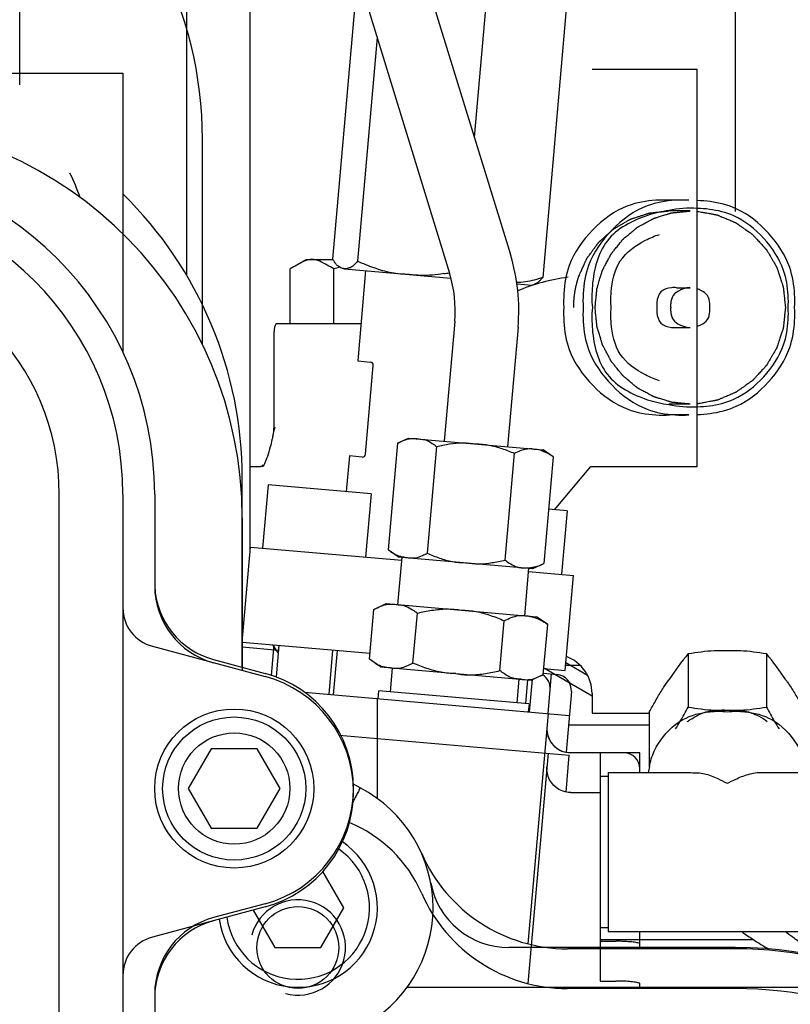
# Model space of a CAD drawing. Units: millimetres. Extents: x -14846 to 77, y 0 to 10027.
# Drawn here: x -5710 to -5613, y 8678 to 8802 of the extents above; entities that cross this region are included whole.
import ezdxf

# ---------------------------------------------------------------- set-up
doc = ezdxf.new("R2010")
doc.units = ezdxf.units.MM

msp = doc.modelspace()

# ---------------------------------------------------------------- linework, layer by layer
at = {"color": 7, "linetype": 'Continuous'}
for p, q in [((-5675.793, 8861.489), (-5648.272, 8771.99)), ((-5683.439, 8859.137), (-5655.918, 8769.638)), ((-5709.949, 8798.318), (-5709.949, 8849.805)), ((-5688.994, 8825.313), (-5688.994, 8769.373)), ((-5680.995, 8734.447), (-5680.995, 8825.313)), ((-5649.674, 8822.623), (-5652.812, 8786.754)), ((-5639.597, 8821.741), (-5644.203, 8769.086)), ((-5619.995, 8813.305), (-5619.995, 8777.396)), ((-5667.483, 8807.247), (-5670.62, 8771.397)), ((-5709.949, 8793.318), (-5709.949, 8798.318)), ((-5665.027, 8799.26), (-5667.489, 8771.123)), ((-5722.995, 8794.805), (-5696.995, 8794.805)), ((-5696.995, 8794.805), (-5696.995, 8759.9)), ((-5637.995, 8795.305), (-5624.77, 8795.305)), ((-5624.77, 8745.305), (-5624.77, 8795.305)), ((-5686.995, 8760.625), (-5686.995, 8786.486)), ((-5625.826, 8778.805), (-5628.257, 8778.805)), ((-5625.652, 8777.455), (-5628.348, 8777.455)), ((-5673.995, 8771.305), (-5675.964, 8770.168)), ((-5670.55, 8771.305), (-5673.995, 8771.305)), ((-5675.964, 8763.305), (-5675.964, 8770.168)), ((-5670.48, 8763.305), (-5670.48, 8770.168)), ((-5669.148, 8770.192), (-5655.761, 8769.021)), ((-5666.471, 8769.958), (-5667.465, 8758.59)), ((-5647.474, 8768.296), (-5645.551, 8768.128)), ((-5645.551, 8768.128), (-5645.169, 8768.306)), ((-5627.388, 8767.805), (-5625.652, 8767.805)), ((-5677.727, 8763.305), (-5667.053, 8763.305)), ((-5655.273, 8763.541), (-5656.588, 8748.504)), ((-5647.303, 8762.844), (-5648.619, 8747.807)), ((-5627.388, 8762.805), (-5625.652, 8762.805)), ((-5677.995, 8750.305), (-5677.995, 8762.305)), ((-5667.465, 8758.59), (-5665.871, 8758.45)), ((-5666.484, 8746.859), (-5665.508, 8758.017)), ((-5625.652, 8753.155), (-5628.348, 8753.155)), ((-5625.826, 8751.805), (-5628.257, 8751.805)), ((-5662.448, 8748.255), (-5661.072, 8748.897)), ((-5661.071, 8748.897), (-5644.137, 8747.415)), ((-5662.448, 8748.255), (-5663.623, 8734.825)), ((-5657.559, 8747.827), (-5658.734, 8734.397)), ((-5668.511, 8746.635), (-5668.903, 8742.152)), ((-5666.917, 8746.496), (-5668.511, 8746.635)), ((-5647.782, 8746.972), (-5648.957, 8733.542)), ((-5642.893, 8746.544), (-5644.137, 8747.415)), ((-5642.893, 8746.544), (-5644.068, 8733.114)), ((-5680.995, 8745.305), (-5679.667, 8745.305)), ((-5679.513, 8745.357), (-5679.667, 8745.305)), ((-5679.358, 8745.505), (-5679.513, 8745.357)), ((-5642.712, 8739.861), (-5638.144, 8745.305)), ((-5638.144, 8745.305), (-5624.77, 8745.305)), ((-5681.989, 8720.065), (-5681.989, 8743.871)), ((-5678.74, 8743.013), (-5679.437, 8735.043)), ((-5665.792, 8741.88), (-5678.738, 8743.013)), ((-5704.997, 8654.805), (-5704.997, 8741.805)), ((-5696.996, 8741.805), (-5696.996, 8654.801)), ((-5692.996, 8741.805), (-5692.996, 8730.291)), ((-5665.79, 8741.88), (-5666.487, 8733.91)), ((-5681.995, 8738.873), (-5681.995, 8719.669)), ((-5641.137, 8739.723), (-5643.472, 8739.927)), ((-5641.135, 8739.723), (-5641.832, 8731.753)), ((-5681.978, 8723.22), (-5680.932, 8735.174)), ((-5680.932, 8735.174), (-5661.916, 8733.511)), ((-5662.379, 8733.954), (-5663.623, 8734.825)), ((-5662.404, 8727.933), (-5661.881, 8733.91)), ((-5662.379, 8733.954), (-5645.444, 8732.472)), ((-5645.444, 8732.472), (-5644.068, 8733.114)), ((-5646.465, 8726.539), (-5645.942, 8732.516)), ((-5645.977, 8732.116), (-5640.338, 8731.623)), ((-5641.384, 8719.668), (-5640.338, 8731.623)), ((-5665.436, 8727.347), (-5663.898, 8728.064)), ((-5663.898, 8728.064), (-5644.971, 8726.408)), ((-5665.986, 8721.068), (-5665.436, 8727.347)), ((-5660.522, 8720.59), (-5659.972, 8726.869)), ((-5649.594, 8719.633), (-5649.044, 8725.912)), ((-5643.581, 8725.434), (-5644.971, 8726.408)), ((-5644.13, 8719.155), (-5643.581, 8725.434)), ((-5681.978, 8723.22), (-5665.92, 8721.815)), ((-5678.328, 8719.039), (-5677.993, 8722.871)), ((-5677.477, 8721.886), (-5678.16, 8722.886)), ((-5677.395, 8722.819), (-5677.742, 8718.849)), ((-5693.29, 8722.696), (-5679.113, 8718.897)), ((-5681.995, 8722.62), (-5677.447, 8722.222)), ((-5670.621, 8722.226), (-5671.109, 8716.648)), ((-5670.511, 8716.596), (-5670.023, 8722.174)), ((-5625.902, 8721.787), (-5625.902, 8715.046)), ((-5616.087, 8721.787), (-5616.087, 8715.046)), ((-5685.585, 8721.028), (-5679.113, 8719.294)), ((-5664.596, 8720.094), (-5665.986, 8721.068)), ((-5639.494, 8720.3), (-5641.329, 8720.294)), ((-5641.298, 8720.654), (-5638.582, 8719.086)), ((-5664.595, 8720.094), (-5645.668, 8718.438)), ((-5663.363, 8716.975), (-5663.101, 8719.963)), ((-5645.668, 8718.438), (-5644.13, 8719.155)), ((-5644.117, 8719.306), (-5642.423, 8719.158)), ((-5644.064, 8719.903), (-5641.384, 8719.668)), ((-5637.995, 8716.438), (-5643.985, 8719.896)), ((-5643.526, 8714.235), (-5643.09, 8719.216)), ((-5647.424, 8715.58), (-5647.162, 8718.569)), ((-5646.106, 8718.477), (-5646.367, 8715.488)), ((-5645.857, 8714.439), (-5645.5, 8718.517)), ((-5674.181, 8716.917), (-5640.867, 8714.002)), ((-5664.857, 8717.106), (-5664.944, 8716.109)), ((-5645.931, 8715.45), (-5664.856, 8717.105)), ((-5640.605, 8716.991), (-5641.271, 8709.377)), ((-5637.995, 8716.74), (-5637.995, 8714.305)), ((-5664.995, 8703.553), (-5664.995, 8716.113)), ((-5645.929, 8715.45), (-5646.016, 8714.453)), ((-5643.526, 8714.235), (-5646.059, 8685.284)), ((-5637.995, 8714.305), (-5630.81, 8714.305)), ((-5630.81, 8714.426), (-5630.81, 8707.685)), ((-5621.013, 8714.666), (-5620.995, 8714.666)), ((-5620.995, 8714.666), (-5620.977, 8714.666)), ((-5640.971, 8712.805), (-5630.81, 8712.805)), ((-5669.821, 8711.536), (-5640.867, 8709.002)), ((-5685.882, 8709.805), (-5688.768, 8704.805)), ((-5680.108, 8709.805), (-5685.882, 8709.805)), ((-5677.221, 8704.805), (-5680.108, 8709.805)), ((-5643.526, 8709.235), (-5646.059, 8680.284)), ((-5640.917, 8709.314), (-5641.308, 8709.371)), ((-5641.272, 8709.366), (-5641.271, 8709.377)), ((-5640.683, 8709.305), (-5640.917, 8709.314)), ((-5631.995, 8709.305), (-5640.683, 8709.305)), ((-5636.995, 8709.305), (-5636.995, 8685.59)), ((-5631.995, 8706.805), (-5631.995, 8709.305)), ((-5641.272, 8704.369), (-5640.867, 8709.002)), ((-5643.679, 8707.14), (-5643.672, 8707.567)), ((-5643.625, 8706.716), (-5643.679, 8707.14)), ((-5643.511, 8706.303), (-5643.625, 8706.716)), ((-5635.995, 8706.805), (-5625.992, 8706.805)), ((-5635.995, 8706.805), (-5635.995, 8686.806)), ((-5630.734, 8707.55), (-5630.81, 8707.685)), ((-5616.012, 8706.805), (-5609.995, 8706.805)), ((-5643.34, 8705.912), (-5643.511, 8706.303)), ((-5643.115, 8705.548), (-5643.34, 8705.912)), ((-5642.84, 8705.22), (-5643.115, 8705.548)), ((-5635.995, 8706.305), (-5636.995, 8706.305)), ((-5688.768, 8704.805), (-5685.882, 8699.805)), ((-5680.108, 8699.805), (-5677.221, 8704.805)), ((-5667.143, 8704.886), (-5668.015, 8705.354)), ((-5642.522, 8704.935), (-5642.84, 8705.22)), ((-5642.166, 8704.697), (-5642.522, 8704.935)), ((-5641.78, 8704.513), (-5642.166, 8704.697)), ((-5641.372, 8704.385), (-5641.78, 8704.513)), ((-5640.95, 8704.317), (-5641.372, 8704.385)), ((-5640.683, 8704.305), (-5640.95, 8704.317)), ((-5640.684, 8704.305), (-5636.995, 8704.305)), ((-5685.882, 8699.805), (-5680.108, 8699.805)), ((-5669.219, 8689.807), (-5671.861, 8694.383)), ((-5679.113, 8689.919), (-5693.29, 8686.12)), ((-5679.113, 8690.316), (-5685.585, 8688.582)), ((-5680.601, 8689.52), (-5677.88, 8684.807)), ((-5672.106, 8684.807), (-5669.219, 8689.807)), ((-5635.995, 8687.305), (-5636.995, 8687.305)), ((-5635.995, 8686.805), (-5609.995, 8686.805)), ((-5631.995, 8685.258), (-5631.995, 8686.805)), ((-5636.995, 8685.805), (-5617.704, 8685.805)), ((-5636.995, 8685.59), (-5634.995, 8685.59)), ((-5636.995, 8685.59), (-5636.995, 8680.59)), ((-5677.88, 8684.807), (-5672.106, 8684.807)), ((-5619.995, 8684.805), (-5648.462, 8684.805)), ((-5619.995, 8684.647), (-5641.102, 8684.647)), ((-5631.995, 8684.805), (-5631.995, 8685.258)), ((-5661.271, 8679.805), (-5567.995, 8679.805)), ((-5619.995, 8679.647), (-5641.102, 8679.647)), ((-5636.995, 8680.59), (-5634.995, 8680.59)), ((-5631.995, 8679.805), (-5631.995, 8680.258)), ((-5692.997, 8678.923), (-5692.996, 8678.526)), ((-5692.996, 8678.526), (-5692.996, 8654.801))]:
    msp.add_line(p, q, dxfattribs=at)
msp.add_lwpolyline([(-5643.672, 8712.567), (-5643.68, 8712.173), (-5643.637, 8711.78), (-5643.542, 8711.397), (-5643.398, 8711.029), (-5643.207, 8710.684), (-5642.973, 8710.367), (-5642.698, 8710.083), (-5642.389, 8709.837), (-5642.05, 8709.635), (-5641.687, 8709.478), (-5641.308, 8709.371)], dxfattribs=at)
for centre, radius in [((-5682.995, 8704.805), 10), ((-5682.995, 8704.805), 9), ((-5682.995, 8704.805), 7), ((-5674.995, 8684.805), 5.15)]:
    msp.add_circle(centre, radius, dxfattribs=at)
for centre, radius, start, end in [((-5736.995, 8786.486), 50, 0, 54.36232), ((-5731.995, 8738.873), 50, 0, 89), ((-5734.996, 8741.805), 42, 0, 90), ((-5737.862, 8765.858), 37.912, 20.51651, 25.53885), ((-5734.996, 8741.805), 38, 0, 90), ((-5731.989, 8743.871), 50, 0, 45.55226), ((-5625.647, 8765.609), 12.196, 85.86642, 102.84316), ((-5734.997, 8741.805), 30, 0, 90), ((-5671.212, 8764.936), 24, 355, 17.09259), ((-5662.985, 8744.23), 26.999, 104.57919, 106.11747), ((-5659.773, 8795.146), 25.765, 276.95966, 278.59038), ((-5671.212, 8764.936), 16, 355, 17.09259), ((-5637.995, 8745.305), 24, 97.25605, 113.00102), ((-5675.995, 8762.305), 2, 150, 180), ((-5691.995, 8759.9), 5, 180.0001, 183.75884), ((-5665.906, 8758.052), 0.4, 355, 85), ((-5625.647, 8765.002), 12.196, 257.15684, 274.13358), ((-5854.69, 8791.566), 181.583, 346.48345, 346.86619), ((-5682.995, 8750.305), 5, 346.38791, 0), ((-5666.882, 8746.894), 0.4, 265, 355), ((-5645.869, 8742.912), 4.659, 67.533, 68.87485), ((-5646.368, 8737.208), 4.659, 281.12515, 282.467), ((-5646.254, 8736.33), 3.773, 265.061, 274.22745), ((-5646.262, 8736.487), 3.93, 274.18138, 274.54789), ((-5682.997, 8730.688), 10, 180, 182.27884), ((-5682.996, 8730.291), 10, 180, 255), ((-5682.997, 8730.688), 10, 182.27884, 255), ((-5691.996, 8727.526), 5, 180, 255.00062), ((-5595.356, 8696.519), 39.643, 140.40186, 146.34917), ((-5646.771, 8696.416), 39.814, 33.66365, 39.58533), ((-5642.995, 8716.74), 5, 0.00169, 69.28928), ((-5682.995, 8704.805), 15, 0.18304, 75), ((-5645.257, 8717.398), 2, 355, 58.19149), ((-5642.597, 8717.165), 2, 355, 85), ((-5682.995, 8704.408), 15, 285, 75), ((-5640.683, 8712.305), 3, 182.57303, 270), ((-5633.995, 8707.305), 2, 0, 90), ((-5623.391, 8705.792), 7.605, 166.54985, 172.33342), ((-5682.995, 8704.805), 15, 285, 0.18304), ((-5674.993, 8689.807), 17, 297.48842, 62.5), ((-5674.995, 8684.805), 17, 23.64935, 67.64057), ((-5674.993, 8689.807), 10, 188.24392, 55.91744), ((-5674.993, 8689.807), 9, 187.48615, 55.22467), ((-5641.102, 8704.647), 20, 203.64935, 270), ((-5648.462, 8694.805), 10, 190.67193, 270), ((-5674.995, 8684.805), 6, 255, 165), ((-5641.102, 8699.647), 20, 203.64935, 270), ((-5682.997, 8678.923), 10, 105, 180), ((-5682.996, 8678.526), 10, 105, 180), ((-5595.832, 8719.239), 39.958, 234.26166, 236.79775), ((-5691.996, 8681.291), 5, 104.99955, 180), ((-5587.886, 8731.434), 54.514, 236.82887, 239.20135), ((-5619.995, 8634.805), 50, 317.16657, 90), ((-5619.995, 8634.805), 49.842, 345.39456, 90), ((-5626.995, 8679.805), 5, 180, 181.81142), ((-5619.995, 8629.805), 49.842, 345.39456, 90)]:
    msp.add_arc(centre, radius, start, end, dxfattribs=at)
for points, start_tangent, end_tangent in [([(-5628.257, 8778.805), (-5629.987, 8778.805), (-5633.493, 8778.099), (-5637.912, 8775.087), (-5640.863, 8770.6), (-5641.552, 8767.06), (-5641.552, 8765.305)], (-0.99796, 0.0638418), (0.0619754, -0.9980777)), ([(-5625.826, 8778.805), (-5627.556, 8778.805), (-5631.062, 8778.099), (-5635.481, 8775.087), (-5638.432, 8770.6), (-5639.12, 8767.06), (-5639.12, 8765.305)], (-0.9979602, 0.0638391), (0.061977, -0.9980776)), ([(-5612.531, 8765.305), (-5612.531, 8766.972), (-5613.151, 8770.333), (-5615.821, 8774.667), (-5619.864, 8777.728), (-5623.131, 8778.63), (-5624.77, 8778.763)], (0.0590672, 0.998254), (-0.9998034, 0.0198307)), ([(-5639.666, 8769.246), (-5639.537, 8769.53), (-5639.343, 8769.955), (-5639.117, 8770.451), (-5638.988, 8770.734), (-5638.891, 8770.947), (-5638.811, 8771.124), (-5638.746, 8771.265), (-5638.706, 8771.354), (-5638.674, 8771.425), (-5638.653, 8771.469), (-5638.64, 8771.5), (-5638.631, 8771.518), (-5638.619, 8771.533), (-5638.605, 8771.553), (-5638.57, 8771.599), (-5638.519, 8771.67), (-5638.45, 8771.764), (-5638.381, 8771.858), (-5638.289, 8771.983), (-5638.129, 8772.202), (-5637.899, 8772.516), (-5637.67, 8772.829), (-5637.51, 8773.048), (-5637.418, 8773.173), (-5637.349, 8773.267), (-5637.28, 8773.361), (-5637.229, 8773.432), (-5637.194, 8773.479), (-5637.18, 8773.498), (-5637.169, 8773.514), (-5637.155, 8773.528), (-5637.13, 8773.55), (-5637.094, 8773.583), (-5637.036, 8773.635), (-5636.964, 8773.699), (-5636.849, 8773.803), (-5636.706, 8773.932), (-5636.533, 8774.088), (-5636.36, 8774.243), (-5636.188, 8774.399), (-5636.015, 8774.554), (-5635.843, 8774.709), (-5635.699, 8774.839), (-5635.584, 8774.942), (-5635.512, 8775.007), (-5635.455, 8775.059), (-5635.412, 8775.098), (-5635.376, 8775.13), (-5635.347, 8775.156), (-5635.326, 8775.177), (-5635.3, 8775.19), (-5635.267, 8775.21), (-5635.225, 8775.234), (-5635.175, 8775.263), (-5635.108, 8775.301), (-5635.025, 8775.35), (-5634.892, 8775.427), (-5634.725, 8775.524), (-5634.525, 8775.641), (-5634.324, 8775.757), (-5634.124, 8775.873), (-5633.924, 8775.989), (-5633.724, 8776.106), (-5633.557, 8776.203), (-5633.424, 8776.28), (-5633.34, 8776.329), (-5633.274, 8776.367), (-5633.232, 8776.391), (-5633.203, 8776.409), (-5633.186, 8776.418), (-5633.167, 8776.423), (-5633.144, 8776.431), (-5633.088, 8776.449), (-5633.004, 8776.477), (-5632.893, 8776.513), (-5632.781, 8776.55), (-5632.632, 8776.599), (-5632.372, 8776.684), (-5632, 8776.806), (-5631.628, 8776.927), (-5631.367, 8777.013), (-5631.219, 8777.061), (-5631.107, 8777.098), (-5630.995, 8777.134), (-5630.912, 8777.162), (-5630.856, 8777.18), (-5630.833, 8777.187), (-5630.814, 8777.194), (-5630.795, 8777.197), (-5630.761, 8777.2), (-5630.713, 8777.206), (-5630.636, 8777.214), (-5630.54, 8777.224), (-5630.386, 8777.24), (-5630.194, 8777.26), (-5629.963, 8777.285), (-5629.655, 8777.317), (-5629.117, 8777.374), (-5628.655, 8777.423), (-5628.348, 8777.455)], (0.4146164, 0.9099963), (0.9944725, 0.1049971)), ([(-5628.358, 8777.5), (-5631.017, 8776.891), (-5636.074, 8773.709), (-5637.962, 8768.059), (-5637.962, 8765.305)], (-0.9923797, -0.1232173), (0.0980748, -0.995179)), ([(-5637.617, 8765.305), (-5637.598, 8765.502), (-5637.57, 8765.797), (-5637.532, 8766.19), (-5637.503, 8766.485), (-5637.475, 8766.78), (-5637.451, 8767.026), (-5637.432, 8767.223), (-5637.42, 8767.346), (-5637.411, 8767.444), (-5637.404, 8767.518), (-5637.398, 8767.579), (-5637.394, 8767.622), (-5637.391, 8767.647), (-5637.39, 8767.665), (-5637.384, 8767.683), (-5637.377, 8767.707), (-5637.365, 8767.748), (-5637.347, 8767.807), (-5637.326, 8767.878), (-5637.298, 8767.973), (-5637.263, 8768.091), (-5637.207, 8768.28), (-5637.136, 8768.516), (-5637.052, 8768.8), (-5636.968, 8769.084), (-5636.897, 8769.32), (-5636.841, 8769.51), (-5636.806, 8769.628), (-5636.778, 8769.722), (-5636.757, 8769.793), (-5636.739, 8769.852), (-5636.727, 8769.894), (-5636.72, 8769.917), (-5636.715, 8769.936), (-5636.706, 8769.952), (-5636.695, 8769.973), (-5636.674, 8770.012), (-5636.646, 8770.066), (-5636.612, 8770.132), (-5636.566, 8770.219), (-5636.509, 8770.328), (-5636.418, 8770.502), (-5636.303, 8770.72), (-5636.166, 8770.982), (-5636.029, 8771.244), (-5635.915, 8771.462), (-5635.824, 8771.636), (-5635.767, 8771.745), (-5635.721, 8771.833), (-5635.687, 8771.898), (-5635.658, 8771.953), (-5635.638, 8771.991), (-5635.627, 8772.012), (-5635.619, 8772.029), (-5635.606, 8772.043), (-5635.591, 8772.063), (-5635.563, 8772.097), (-5635.524, 8772.146), (-5635.477, 8772.204), (-5635.414, 8772.282), (-5635.336, 8772.379), (-5635.21, 8772.535), (-5635.054, 8772.729), (-5634.865, 8772.963), (-5634.677, 8773.196), (-5634.52, 8773.391), (-5634.395, 8773.546), (-5634.317, 8773.644), (-5634.254, 8773.722), (-5634.207, 8773.78), (-5634.168, 8773.828), (-5634.14, 8773.863), (-5634.124, 8773.882), (-5634.113, 8773.897), (-5634.098, 8773.908), (-5634.08, 8773.924), (-5634.047, 8773.951), (-5634, 8773.991), (-5633.944, 8774.038), (-5633.868, 8774.1), (-5633.774, 8774.179), (-5633.624, 8774.304), (-5633.436, 8774.461), (-5633.211, 8774.649), (-5632.985, 8774.837), (-5632.797, 8774.994), (-5632.647, 8775.12), (-5632.553, 8775.198), (-5632.477, 8775.261), (-5632.421, 8775.308), (-5632.374, 8775.347), (-5632.341, 8775.374), (-5632.322, 8775.39), (-5632.309, 8775.403), (-5632.292, 8775.41), (-5632.271, 8775.422), (-5632.233, 8775.442), (-5632.18, 8775.472), (-5632.115, 8775.507), (-5632.03, 8775.553), (-5631.922, 8775.612), (-5631.751, 8775.705), (-5631.536, 8775.822), (-5631.279, 8775.962), (-5631.022, 8776.102), (-5630.808, 8776.219), (-5630.636, 8776.312), (-5630.529, 8776.371), (-5630.443, 8776.417), (-5630.379, 8776.452), (-5630.325, 8776.481), (-5630.288, 8776.502), (-5630.266, 8776.513), (-5630.251, 8776.523), (-5630.233, 8776.527), (-5630.21, 8776.535), (-5630.169, 8776.547), (-5630.111, 8776.566), (-5630.041, 8776.587), (-5629.948, 8776.616), (-5629.831, 8776.652), (-5629.645, 8776.71), (-5629.413, 8776.782), (-5629.134, 8776.869), (-5628.854, 8776.956), (-5628.622, 8777.028), (-5628.436, 8777.086), (-5628.319, 8777.122), (-5628.226, 8777.151), (-5628.157, 8777.172), (-5628.098, 8777.19), (-5628.058, 8777.203), (-5628.034, 8777.21), (-5628.017, 8777.217), (-5627.998, 8777.217), (-5627.974, 8777.22), (-5627.931, 8777.224), (-5627.869, 8777.231), (-5627.795, 8777.238), (-5627.697, 8777.248), (-5627.574, 8777.26), (-5627.376, 8777.28), (-5627.13, 8777.305), (-5626.834, 8777.335), (-5626.539, 8777.365), (-5626.145, 8777.405), (-5625.849, 8777.435), (-5625.652, 8777.455)], (0.0961142, 0.9953703), (0.994903, 0.1008365)), ([(-5624.77, 8777.422), (-5624.588, 8777.388), (-5624.223, 8777.321), (-5623.767, 8777.237), (-5623.402, 8777.169), (-5623.128, 8777.118), (-5622.9, 8777.076), (-5622.718, 8777.043), (-5622.581, 8777.017), (-5622.467, 8776.996), (-5622.387, 8776.981), (-5622.342, 8776.973), (-5622.308, 8776.966), (-5622.273, 8776.962), (-5622.241, 8776.948), (-5622.209, 8776.934), (-5622.144, 8776.907), (-5622.048, 8776.867), (-5621.92, 8776.812), (-5621.748, 8776.74), (-5621.534, 8776.65), (-5621.277, 8776.542), (-5621.02, 8776.434), (-5620.764, 8776.326), (-5620.549, 8776.235), (-5620.378, 8776.163), (-5620.25, 8776.109), (-5620.143, 8776.064), (-5620.057, 8776.028), (-5620.003, 8776.006), (-5619.961, 8775.987), (-5619.917, 8775.971), (-5619.871, 8775.935), (-5619.813, 8775.896), (-5619.737, 8775.842), (-5619.642, 8775.775), (-5619.489, 8775.667), (-5619.299, 8775.533), (-5618.994, 8775.319), (-5618.689, 8775.104), (-5618.423, 8774.917), (-5618.27, 8774.809), (-5618.156, 8774.729), (-5618.042, 8774.649), (-5617.946, 8774.581), (-5617.88, 8774.535), (-5617.846, 8774.511), (-5617.827, 8774.498), (-5617.812, 8774.479), (-5617.791, 8774.458), (-5617.759, 8774.423), (-5617.719, 8774.379), (-5617.671, 8774.327), (-5617.607, 8774.257), (-5617.494, 8774.134), (-5617.334, 8773.959), (-5617.141, 8773.749), (-5616.948, 8773.539), (-5616.756, 8773.329), (-5616.563, 8773.119), (-5616.402, 8772.944), (-5616.29, 8772.821), (-5616.226, 8772.751), (-5616.178, 8772.699), (-5616.138, 8772.655), (-5616.105, 8772.62), (-5616.086, 8772.598), (-5616.069, 8772.581), (-5616.057, 8772.561), (-5616.036, 8772.526), (-5615.995, 8772.455), (-5615.936, 8772.353), (-5615.865, 8772.232), (-5615.794, 8772.11), (-5615.699, 8771.949), (-5615.534, 8771.665), (-5615.345, 8771.341), (-5615.155, 8771.017), (-5615.037, 8770.815), (-5614.943, 8770.653), (-5614.884, 8770.552), (-5614.836, 8770.471), (-5614.801, 8770.41), (-5614.769, 8770.36), (-5614.756, 8770.315), (-5614.741, 8770.27), (-5614.723, 8770.214), (-5614.694, 8770.125), (-5614.657, 8770.014), (-5614.613, 8769.88), (-5614.554, 8769.701), (-5614.481, 8769.478), (-5614.393, 8769.21), (-5614.304, 8768.942), (-5614.216, 8768.674), (-5614.143, 8768.451), (-5614.084, 8768.272), (-5614.04, 8768.138), (-5614.007, 8768.038), (-5613.985, 8767.971), (-5613.974, 8767.937), (-5613.962, 8767.904), (-5613.961, 8767.868), (-5613.956, 8767.833), (-5613.951, 8767.785), (-5613.942, 8767.702), (-5613.93, 8767.583), (-5613.915, 8767.441), (-5613.894, 8767.251), (-5613.869, 8767.014), (-5613.839, 8766.729), (-5613.798, 8766.349), (-5613.747, 8765.875), (-5613.707, 8765.495), (-5613.687, 8765.305)], (0.9833119, -0.1819278), (0.1061527, -0.9943498)), ([(-5613.342, 8765.305), (-5613.342, 8766.857), (-5613.922, 8769.984), (-5616.419, 8774.011), (-5620.195, 8776.842), (-5623.241, 8777.661), (-5624.768, 8777.773)], (0.0593463, 0.9982375), (-0.9999298, 0.0118455)), ([(-5635.595, 8765.305), (-5635.595, 8767.235), (-5634.447, 8771.165), (-5631.28, 8773.773), (-5629.514, 8774.505)], (-0.0882992, 0.996094), (0.954741, 0.2974386)), ([(-5670.48, 8770.168), (-5671.308, 8770.647), (-5673.222, 8771.386), (-5675.136, 8770.647), (-5675.964, 8770.168)], (-0.840603, 0.5416517), (-0.8406031, -0.5416516)), ([(-5669.765, 8770.434), (-5670.116, 8770.68), (-5670.385, 8771.037), (-5670.62, 8771.397)], (-0.8932429, 0.4495744), (-0.5194788, 0.8544833)), ([(-5667.489, 8771.123), (-5667.816, 8770.773), (-5668.19, 8770.425), (-5668.641, 8770.264)], (-0.6604984, -0.7508275), (-0.9872929, -0.1589111)), ([(-5660.978, 8769.477), (-5663.208, 8769.672), (-5665.41, 8770.292), (-5667.489, 8771.123)], (-0.9999935, -0.0036141), (-0.9079474, 0.4190841)), ([(-5669.148, 8770.192), (-5669.255, 8770.201), (-5669.475, 8770.256), (-5669.671, 8770.367), (-5669.765, 8770.434)], (-0.999291, 0.0376493), (-0.7989787, 0.6013594)), ([(-5668.641, 8770.264), (-5668.724, 8770.234), (-5668.891, 8770.191), (-5669.064, 8770.185), (-5669.148, 8770.192)], (-0.9314488, -0.3638724), (-0.9920289, 0.1260106)), ([(-5656.651, 8769.571), (-5658.083, 8769.396), (-5659.541, 8769.352), (-5660.978, 8769.477)], (-0.9862353, -0.165348), (-0.9894278, 0.1450263)), ([(-5644.203, 8769.086), (-5645.276, 8768.766), (-5646.384, 8768.53), (-5647.5, 8768.448)], (-0.9465453, -0.322571), (-0.9999849, -0.0054937)), ([(-5645.212, 8768.286), (-5644.823, 8768.468), (-5644.497, 8768.772), (-5644.203, 8769.086)], (0.9577403, 0.2876344), (0.6599662, 0.7512952)), ([(-5640.313, 8765.305), (-5640.311, 8765.385), (-5640.307, 8765.544), (-5640.302, 8765.722), (-5640.299, 8765.842), (-5640.298, 8765.901), (-5640.296, 8765.962), (-5640.288, 8766.047), (-5640.28, 8766.152), (-5640.27, 8766.279), (-5640.26, 8766.406), (-5640.251, 8766.512), (-5640.245, 8766.596), (-5640.235, 8766.681), (-5640.215, 8766.827), (-5640.192, 8766.996), (-5640.172, 8767.143), (-5640.161, 8767.227), (-5640.153, 8767.29), (-5640.14, 8767.352), (-5640.125, 8767.435), (-5640.097, 8767.581), (-5640.069, 8767.727), (-5640.045, 8767.852), (-5640.033, 8767.914), (-5640.021, 8767.976), (-5640.001, 8768.052), (-5639.977, 8768.149), (-5639.949, 8768.264), (-5639.92, 8768.38), (-5639.896, 8768.476), (-5639.88, 8768.543), (-5639.87, 8768.583), (-5639.856, 8768.626), (-5639.84, 8768.678), (-5639.801, 8768.804), (-5639.744, 8768.994), (-5639.692, 8769.162), (-5639.666, 8769.246)], (0.0257366, 0.9996688), (0.2926059, 0.9562331)), ([(-5627.388, 8767.805), (-5628.018, 8767.805), (-5629.334, 8767.263), (-5629.85, 8765.942), (-5629.85, 8765.305)], (-0.9935413, 0.113471), (0.1097135, -0.9939633)), ([(-5626.52, 8767.645), (-5626.98, 8767.469), (-5627.811, 8766.813), (-5628.114, 8765.801), (-5628.114, 8765.305)], (-0.9630282, -0.2694008), (0.0900146, -0.9959404)), ([(-5625.652, 8767.805), (-5625.946, 8767.805), (-5626.245, 8767.75), (-5626.52, 8767.645)], (-0.9960731, 0.0885344), (-0.8987891, -0.4383814)), ([(-5623.19, 8765.305), (-5623.19, 8765.799), (-5623.49, 8766.806), (-5624.314, 8767.462), (-5624.77, 8767.639)], (0.0896564, 0.9959728), (-0.9612844, 0.2755582)), ([(-5641.552, 8765.305), (-5641.552, 8763.55), (-5640.863, 8760.01), (-5637.912, 8755.524), (-5633.493, 8752.512), (-5629.987, 8751.805), (-5628.257, 8751.805)], (-0.0619754, -0.9980777), (0.99796, 0.0638418)), ([(-5639.12, 8765.305), (-5639.12, 8763.55), (-5638.432, 8760.01), (-5635.481, 8755.524), (-5631.062, 8752.512), (-5627.556, 8751.805), (-5625.826, 8751.805)], (-0.061977, -0.9980776), (0.9979602, 0.0638391)), ([(-5637.962, 8765.305), (-5637.962, 8762.552), (-5636.074, 8756.901), (-5631.017, 8753.719), (-5628.358, 8753.111)], (-0.0980748, -0.995179), (0.9923797, -0.1232173)), ([(-5625.652, 8753.155), (-5625.846, 8753.175), (-5626.136, 8753.203), (-5626.523, 8753.242), (-5626.814, 8753.271), (-5627.104, 8753.3), (-5627.347, 8753.324), (-5627.54, 8753.343), (-5627.661, 8753.355), (-5627.758, 8753.365), (-5627.831, 8753.372), (-5627.891, 8753.378), (-5627.934, 8753.382), (-5627.958, 8753.385), (-5627.976, 8753.386), (-5627.993, 8753.392), (-5628.017, 8753.399), (-5628.058, 8753.412), (-5628.116, 8753.429), (-5628.186, 8753.451), (-5628.279, 8753.479), (-5628.395, 8753.515), (-5628.582, 8753.572), (-5628.814, 8753.644), (-5629.094, 8753.729), (-5629.373, 8753.815), (-5629.606, 8753.886), (-5629.792, 8753.944), (-5629.909, 8753.979), (-5630.002, 8754.008), (-5630.072, 8754.029), (-5630.13, 8754.047), (-5630.171, 8754.059), (-5630.194, 8754.067), (-5630.212, 8754.071), (-5630.228, 8754.081), (-5630.249, 8754.092), (-5630.287, 8754.113), (-5630.34, 8754.142), (-5630.405, 8754.176), (-5630.491, 8754.223), (-5630.598, 8754.281), (-5630.77, 8754.374), (-5630.985, 8754.489), (-5631.243, 8754.629), (-5631.5, 8754.768), (-5631.715, 8754.884), (-5631.887, 8754.977), (-5631.994, 8755.035), (-5632.08, 8755.081), (-5632.145, 8755.116), (-5632.198, 8755.145), (-5632.236, 8755.165), (-5632.257, 8755.177), (-5632.274, 8755.184), (-5632.288, 8755.197), (-5632.307, 8755.213), (-5632.341, 8755.241), (-5632.388, 8755.281), (-5632.446, 8755.329), (-5632.523, 8755.392), (-5632.618, 8755.472), (-5632.772, 8755.599), (-5632.963, 8755.759), (-5633.193, 8755.95), (-5633.423, 8756.141), (-5633.615, 8756.3), (-5633.768, 8756.427), (-5633.864, 8756.507), (-5633.94, 8756.571), (-5633.998, 8756.618), (-5634.046, 8756.658), (-5634.079, 8756.686), (-5634.098, 8756.702), (-5634.114, 8756.713), (-5634.124, 8756.728), (-5634.14, 8756.747), (-5634.167, 8756.781), (-5634.205, 8756.828), (-5634.252, 8756.886), (-5634.313, 8756.962), (-5634.391, 8757.057), (-5634.514, 8757.21), (-5634.669, 8757.401), (-5634.854, 8757.63), (-5635.039, 8757.859), (-5635.194, 8758.05), (-5635.317, 8758.203), (-5635.394, 8758.298), (-5635.456, 8758.374), (-5635.502, 8758.432), (-5635.541, 8758.48), (-5635.568, 8758.513), (-5635.583, 8758.532), (-5635.596, 8758.546), (-5635.603, 8758.563), (-5635.615, 8758.584), (-5635.635, 8758.623), (-5635.664, 8758.677), (-5635.698, 8758.742), (-5635.744, 8758.829), (-5635.802, 8758.938), (-5635.894, 8759.112), (-5636.009, 8759.33), (-5636.147, 8759.591), (-5636.285, 8759.852), (-5636.4, 8760.07), (-5636.492, 8760.244), (-5636.549, 8760.353), (-5636.595, 8760.44), (-5636.63, 8760.505), (-5636.658, 8760.56), (-5636.679, 8760.598), (-5636.69, 8760.62), (-5636.699, 8760.636), (-5636.704, 8760.654), (-5636.711, 8760.677), (-5636.723, 8760.719), (-5636.741, 8760.778), (-5636.763, 8760.849), (-5636.791, 8760.943), (-5636.827, 8761.061), (-5636.883, 8761.25), (-5636.955, 8761.486), (-5637.04, 8761.77), (-5637.125, 8762.053), (-5637.196, 8762.29), (-5637.253, 8762.479), (-5637.289, 8762.597), (-5637.317, 8762.691), (-5637.339, 8762.762), (-5637.356, 8762.821), (-5637.369, 8762.862), (-5637.376, 8762.886), (-5637.382, 8762.903), (-5637.383, 8762.923), (-5637.386, 8762.947), (-5637.39, 8762.991), (-5637.396, 8763.054), (-5637.403, 8763.129), (-5637.413, 8763.229), (-5637.426, 8763.354), (-5637.445, 8763.554), (-5637.47, 8763.804), (-5637.499, 8764.104), (-5637.529, 8764.405), (-5637.568, 8764.805), (-5637.598, 8765.105), (-5637.617, 8765.305)], (-0.9950801, 0.0990736), (-0.0978254, 0.9952036)), ([(-5629.514, 8756.105), (-5631.28, 8756.837), (-5634.447, 8759.446), (-5635.595, 8763.376), (-5635.595, 8765.305)], (-0.954741, 0.2974386), (0.0882992, 0.996094)), ([(-5629.85, 8765.305), (-5629.85, 8764.669), (-5629.334, 8763.348), (-5628.018, 8762.805), (-5627.388, 8762.805)], (-0.1097135, -0.9939633), (0.9935413, 0.113471)), ([(-5628.114, 8765.305), (-5628.114, 8764.809), (-5627.811, 8763.797), (-5626.98, 8763.142), (-5626.52, 8762.966)], (-0.0900146, -0.9959404), (0.9630282, -0.2694008)), ([(-5613.687, 8765.305), (-5613.706, 8765.118), (-5613.746, 8764.744), (-5613.795, 8764.276), (-5613.834, 8763.901), (-5613.864, 8763.62), (-5613.888, 8763.386), (-5613.908, 8763.199), (-5613.923, 8763.059), (-5613.935, 8762.942), (-5613.945, 8762.848), (-5613.951, 8762.795), (-5613.955, 8762.76), (-5613.956, 8762.737), (-5613.966, 8762.709), (-5613.977, 8762.675), (-5613.999, 8762.608), (-5614.032, 8762.508), (-5614.075, 8762.374), (-5614.133, 8762.195), (-5614.206, 8761.972), (-5614.294, 8761.703), (-5614.381, 8761.435), (-5614.468, 8761.167), (-5614.541, 8760.944), (-5614.599, 8760.765), (-5614.643, 8760.631), (-5614.679, 8760.519), (-5614.709, 8760.43), (-5614.726, 8760.374), (-5614.741, 8760.329), (-5614.754, 8760.284), (-5614.786, 8760.234), (-5614.821, 8760.173), (-5614.868, 8760.092), (-5614.927, 8759.991), (-5615.021, 8759.828), (-5615.138, 8759.626), (-5615.327, 8759.301), (-5615.515, 8758.977), (-5615.68, 8758.693), (-5615.774, 8758.53), (-5615.844, 8758.409), (-5615.915, 8758.287), (-5615.974, 8758.186), (-5616.015, 8758.115), (-5616.036, 8758.079), (-5616.047, 8758.059), (-5616.064, 8758.042), (-5616.083, 8758.02), (-5616.116, 8757.985), (-5616.156, 8757.941), (-5616.204, 8757.888), (-5616.268, 8757.818), (-5616.38, 8757.695), (-5616.54, 8757.52), (-5616.732, 8757.309), (-5616.924, 8757.098), (-5617.116, 8756.888), (-5617.308, 8756.677), (-5617.468, 8756.502), (-5617.58, 8756.379), (-5617.644, 8756.309), (-5617.692, 8756.256), (-5617.732, 8756.212), (-5617.764, 8756.177), (-5617.784, 8756.155), (-5617.8, 8756.137), (-5617.819, 8756.124), (-5617.852, 8756.1), (-5617.919, 8756.053), (-5618.014, 8755.985), (-5618.128, 8755.905), (-5618.242, 8755.824), (-5618.394, 8755.716), (-5618.66, 8755.528), (-5618.964, 8755.312), (-5619.268, 8755.097), (-5619.458, 8754.962), (-5619.611, 8754.854), (-5619.706, 8754.787), (-5619.782, 8754.733), (-5619.839, 8754.693), (-5619.885, 8754.657), (-5619.929, 8754.641), (-5619.971, 8754.622), (-5620.025, 8754.6), (-5620.111, 8754.563), (-5620.217, 8754.518), (-5620.346, 8754.464), (-5620.517, 8754.391), (-5620.731, 8754.3), (-5620.987, 8754.191), (-5621.244, 8754.082), (-5621.5, 8753.973), (-5621.714, 8753.882), (-5621.885, 8753.81), (-5622.014, 8753.755), (-5622.11, 8753.714), (-5622.174, 8753.687), (-5622.206, 8753.673), (-5622.238, 8753.659), (-5622.273, 8753.655), (-5622.308, 8753.648), (-5622.354, 8753.639), (-5622.435, 8753.624), (-5622.551, 8753.602), (-5622.689, 8753.577), (-5622.874, 8753.542), (-5623.106, 8753.499), (-5623.383, 8753.447), (-5623.753, 8753.378), (-5624.215, 8753.292), (-5624.585, 8753.223), (-5624.77, 8753.188)], (-0.1046675, -0.9945073), (-0.983031, -0.1834397)), ([(-5624.77, 8762.971), (-5624.314, 8763.149), (-5623.49, 8763.805), (-5623.19, 8764.812), (-5623.19, 8765.305)], (0.9612844, 0.2755582), (-0.0896564, 0.9959728)), ([(-5624.77, 8751.848), (-5623.131, 8751.98), (-5619.864, 8752.883), (-5615.821, 8755.943), (-5613.151, 8760.278), (-5612.531, 8763.638), (-5612.531, 8765.305)], (0.9998034, 0.0198306), (-0.0590672, 0.998254)), ([(-5624.768, 8752.838), (-5623.241, 8752.949), (-5620.195, 8753.769), (-5616.419, 8756.599), (-5613.922, 8760.627), (-5613.342, 8763.754), (-5613.342, 8765.305)], (0.9999298, 0.0118455), (-0.0593463, 0.9982375)), ([(-5626.52, 8762.966), (-5626.245, 8762.861), (-5625.946, 8762.805), (-5625.652, 8762.805)], (0.8987891, -0.4383814), (0.9960731, 0.0885344)), ([(-5678.136, 8749.125), (-5678.25, 8748.656), (-5678.464, 8747.784), (-5678.827, 8746.591), (-5679.133, 8745.79), (-5679.49, 8745.305), (-5679.667, 8745.305)], (-0.2333246, -0.9723989), (-0.9862241, 0.1654149)), ([(-5662.448, 8748.255), (-5662.243, 8748.351), (-5661.452, 8748.685), (-5660.57, 8748.853), (-5659.937, 8748.797)], (0.9031, 0.4294302), (0.9805638, -0.1962003)), ([(-5659.937, 8748.797), (-5659.73, 8748.779), (-5658.876, 8748.63), (-5658.095, 8748.203), (-5657.559, 8747.827)], (0.9975002, -0.070664), (0.7917149, -0.6108907)), ([(-5657.559, 8747.827), (-5655.935, 8748.146), (-5654.253, 8748.3), (-5652.604, 8748.156)], (0.9703346, 0.241766), (0.9848448, -0.1734382)), ([(-5652.604, 8748.156), (-5650.955, 8748.012), (-5649.326, 8747.568), (-5647.782, 8746.972)], (1, -0.0002104), (0.9136111, -0.4065892)), ([(-5647.782, 8746.972), (-5647.576, 8747.068), (-5646.785, 8747.402), (-5645.903, 8747.57), (-5645.271, 8747.514)], (0.9031001, 0.4294301), (0.980565, -0.1961944)), ([(-5645.271, 8747.514), (-5644.902, 8747.482), (-5644.536, 8747.391), (-5644.19, 8747.258)], (0.9999395, -0.011004), (0.9088526, -0.4171173)), ([(-5644.089, 8747.217), (-5643.666, 8747.042), (-5643.268, 8746.807), (-5642.893, 8746.544)], (0.9485761, -0.3165491), (0.7967948, -0.60425)), ([(-5663.623, 8734.825), (-5663.484, 8734.727), (-5662.939, 8734.369), (-5662.337, 8734.085), (-5661.87, 8733.963)], (0.8157551, -0.5783975), (0.9840735, -0.177762)), ([(-5661.87, 8733.963), (-5661.665, 8733.91), (-5661.455, 8733.873), (-5661.245, 8733.855)], (0.9567946, -0.2907648), (0.9990456, -0.0436797)), ([(-5661.245, 8733.855), (-5661.037, 8733.836), (-5660.17, 8733.835), (-5659.327, 8734.12), (-5658.734, 8734.397)], (0.9946166, -0.1036237), (0.8857671, 0.46413)), ([(-5658.734, 8734.397), (-5657.19, 8733.801), (-5655.561, 8733.357), (-5653.912, 8733.213)], (0.9136108, -0.4065898), (1, -0.0002133)), ([(-5653.912, 8733.213), (-5652.263, 8733.069), (-5650.581, 8733.223), (-5648.957, 8733.542)], (0.9848443, -0.173441), (0.9703348, 0.2417653)), ([(-5648.957, 8733.542), (-5648.771, 8733.412), (-5648.05, 8732.945), (-5647.211, 8732.627), (-5646.578, 8732.571)], (0.8148102, -0.5797278), (0.9997368, 0.0229404)), ([(-5645.95, 8732.57), (-5645.789, 8732.582), (-5645.628, 8732.605), (-5645.469, 8732.636)], (0.9988157, 0.0486531), (0.975772, 0.2187898)), ([(-5645.363, 8732.659), (-5644.916, 8732.757), (-5644.482, 8732.92), (-5644.068, 8733.114)], (0.9891333, 0.1470215), (0.8896166, 0.4567082)), ([(-5665.436, 8727.347), (-5665.207, 8727.454), (-5664.323, 8727.828), (-5663.337, 8728.015), (-5662.63, 8727.953)], (0.9031001, 0.4294302), (0.9805643, -0.1961982)), ([(-5662.63, 8727.953), (-5662.399, 8727.933), (-5661.444, 8727.766), (-5660.572, 8727.288), (-5659.972, 8726.869)], (0.9975002, -0.0706643), (0.791715, -0.6108907)), ([(-5659.972, 8726.869), (-5658.157, 8727.225), (-5656.277, 8727.397), (-5654.434, 8727.236)], (0.9703345, 0.2417662), (0.9848449, -0.1734373)), ([(-5654.434, 8727.236), (-5652.591, 8727.075), (-5650.77, 8726.579), (-5649.044, 8725.912)], (1, -0.0002104), (0.9136111, -0.4065892)), ([(-5649.044, 8725.912), (-5648.815, 8726.019), (-5647.931, 8726.393), (-5646.945, 8726.581), (-5646.239, 8726.519)], (0.9031001, 0.4294302), (0.9805649, -0.1961948)), ([(-5646.239, 8726.519), (-5645.826, 8726.483), (-5645.417, 8726.381), (-5645.031, 8726.232)], (0.9999395, -0.011004), (0.9088526, -0.4171173)), ([(-5645.031, 8726.232), (-5644.516, 8726.033), (-5644.032, 8725.751), (-5643.581, 8725.434)], (0.958143, -0.2862901), (0.7950778, -0.6065074)), ([(-5625.902, 8721.787), (-5624.278, 8722.021), (-5622.636, 8722.166), (-5620.995, 8722.166)], (0.985444, 0.1700002), (0.9990413, -0.0437777)), ([(-5620.995, 8722.166), (-5619.354, 8722.166), (-5617.711, 8722.021), (-5616.087, 8721.787)], (0.9990412, 0.0437796), (0.9854441, -0.1699997)), ([(-5663.328, 8719.983), (-5663.559, 8720.004), (-5664.514, 8720.17), (-5665.387, 8720.648), (-5665.986, 8721.068)], (-0.9975022, 0.0706348), (-0.7916781, 0.6109384)), ([(-5663.328, 8719.983), (-5663.096, 8719.963), (-5662.127, 8719.961), (-5661.185, 8720.28), (-5660.522, 8720.59)], (0.9946166, -0.1036237), (0.8857671, 0.46413)), ([(-5655.132, 8719.266), (-5656.975, 8719.427), (-5658.796, 8719.923), (-5660.522, 8720.59)], (-1, 0.0002133), (-0.9136108, 0.4065898)), ([(-5655.132, 8719.266), (-5653.289, 8719.105), (-5651.409, 8719.277), (-5649.594, 8719.633)], (0.9848443, -0.173441), (0.9703348, 0.2417653)), ([(-5646.936, 8718.549), (-5647.167, 8718.569), (-5648.122, 8718.736), (-5648.995, 8719.214), (-5649.594, 8719.633)], (-0.9975019, 0.0706394), (-0.7916783, 0.6109382)), ([(-5646.936, 8718.549), (-5646.704, 8718.529), (-5645.735, 8718.527), (-5644.793, 8718.846), (-5644.13, 8719.155)], (0.9946166, -0.1036233), (0.8857671, 0.46413)), ([(-5630.81, 8714.426), (-5630.611, 8714.781), (-5629.831, 8716.156), (-5629.008, 8717.508), (-5628.356, 8718.486)], (0.4868754, 0.8734714), (0.5691675, 0.8222216)), ([(-5613.634, 8718.486), (-5613.422, 8718.169), (-5612.562, 8716.841), (-5611.766, 8715.473), (-5611.18, 8714.426)], (0.5568552, -0.8306096), (0.4812891, -0.8765619)), ([(-5630.787, 8707.561), (-5630.554, 8708.536), (-5629.665, 8710.453), (-5626.58, 8713.478), (-5623.197, 8714.466), (-5620.995, 8714.466)], (0.1704649, 0.9853638), (0.9944178, -0.1055143)), ([(-5627.502, 8712.315), (-5626.947, 8713.212), (-5626.417, 8714.125), (-5625.902, 8715.046)], (0.5390992, 0.8422423), (0.4810952, 0.8766684)), ([(-5626.023, 8713.241), (-5625.659, 8713.471), (-5624.114, 8714.299), (-5622.332, 8714.664), (-5621.013, 8714.666)], (0.8361144, 0.5485551), (0.9967287, -0.0808202)), ([(-5625.902, 8715.046), (-5624.278, 8714.812), (-5622.636, 8714.666), (-5620.995, 8714.666)], (0.985444, -0.1700002), (0.9990413, 0.0437777)), ([(-5620.995, 8714.666), (-5619.354, 8714.666), (-5617.711, 8714.812), (-5616.087, 8715.046)], (0.9990412, -0.0437796), (0.9854441, 0.1699997)), ([(-5620.995, 8714.466), (-5618.793, 8714.466), (-5615.41, 8713.478), (-5612.325, 8710.454), (-5611.436, 8708.537), (-5611.203, 8707.561)], (0.9944182, 0.1055102), (0.1705429, -0.9853503)), ([(-5620.977, 8714.666), (-5620.531, 8714.666), (-5618.785, 8714.545), (-5617.067, 8713.939), (-5615.967, 8713.241)], (0.9999311, 0.0117363), (0.7909063, -0.6119372)), ([(-5616.087, 8715.046), (-5615.574, 8714.127), (-5615.045, 8713.216), (-5614.491, 8712.321)], (0.4811147, -0.8766576), (0.5389822, -0.8423171)), ([(-5625.99, 8706.805), (-5625.587, 8706.805), (-5623.853, 8706.664), (-5622.185, 8706.058), (-5620.995, 8705.466)], (0.9998941, 0.0145501), (0.8723541, -0.4888745)), ([(-5620.995, 8705.466), (-5620.576, 8705.672), (-5618.997, 8706.381), (-5617.258, 8706.806), (-5615.991, 8706.805)], (0.8931564, 0.4497461), (0.9952351, -0.0975048)), ([(-5667.143, 8704.886), (-5667.154, 8704.891), (-5667.167, 8704.815), (-5667.225, 8704.759), (-5667.299, 8704.592), (-5667.463, 8704.3), (-5667.718, 8703.805), (-5667.939, 8703.388), (-5668.062, 8703.153)], (-0.8267053, 0.5626351), (-0.463415, -0.8861414)), ([(-5610.043, 8683.836), (-5610.312, 8684.083), (-5611.498, 8685.141), (-5612.765, 8686.11), (-5613.773, 8686.805)], (-0.7342347, 0.6788957), (-0.8352584, 0.5498576)), ([(-5631.995, 8685.258), (-5631.995, 8685.285), (-5632.09, 8685.338), (-5632.362, 8685.414), (-5632.984, 8685.506), (-5633.898, 8685.572), (-5634.611, 8685.59), (-5634.995, 8685.59)], (0.155133, 0.9878936), (-0.9999633, -0.0085646)), ([(-5631.995, 8680.258), (-5631.995, 8680.268), (-5632.012, 8680.294), (-5632.089, 8680.336), (-5632.255, 8680.386), (-5632.529, 8680.439), (-5632.897, 8680.488), (-5633.346, 8680.531), (-5634.054, 8680.577), (-5634.611, 8680.59), (-5634.995, 8680.59)], (0.1362012, 0.9906812), (-0.9999551, -0.0094764))]:
    msp.add_spline(points, degree=3, dxfattribs=dict(at, start_tangent=start_tangent, end_tangent=end_tangent))

doc.saveas('drawing.dxf')
